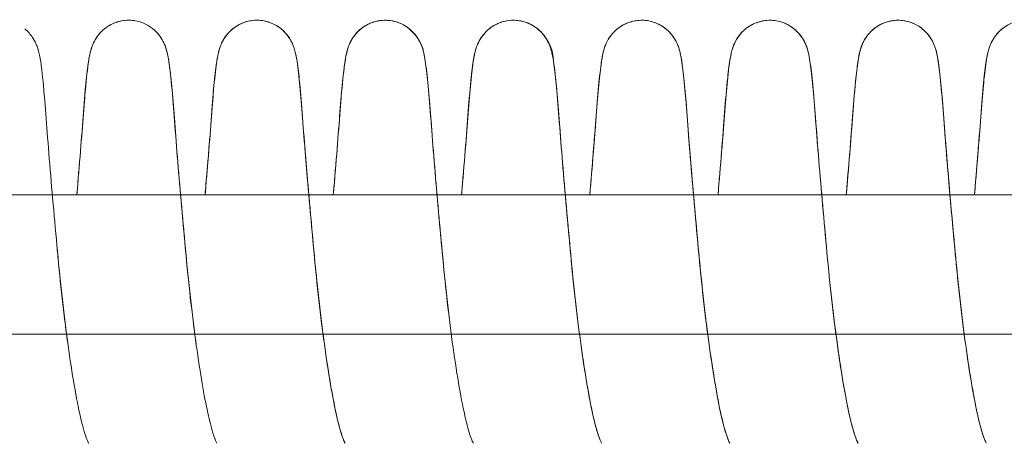
# Model space of a CAD drawing. Units: millimetres. Extents: x -3369 to 26351, y -8346 to 1995.
# Drawn here: x 20836 to 20907, y -18 to 13 of the extents above; entities that cross this region are included whole.
import ezdxf

# ---------------------------------------------------------------- set-up
doc = ezdxf.new("R2010")
doc.units = ezdxf.units.MM
doc.header["$MEASUREMENT"] = 0
doc.layers.add('PRO_Equipment', color=7, linetype='Continuous', lineweight=20)

msp = doc.modelspace()

# ---------------------------------------------------------------- linework, layer by layer
at = {"layer": 'PRO_Equipment'}
for points, knots in [([(20840.145, 0), (20840.178, 0.376), (20840.209, 0.745), (20840.334, 2.209), (20840.419, 3.258), (20840.568, 5.179), (20840.631, 6.066), (20840.774, 7.774), (20840.85, 8.541), (20840.972, 9.486), (20841.014, 9.772), (20841.104, 10.185), (20841.132, 10.302), (20841.204, 10.54), (20841.241, 10.646), (20841.356, 10.918), (20841.445, 11.095), (20841.709, 11.486), (20841.901, 11.703), (20842.352, 12.068), (20842.618, 12.222), (20843.181, 12.432), (20843.485, 12.491), (20844.087, 12.507), (20844.391, 12.464), (20844.942, 12.293), (20845.197, 12.168), (20845.606, 11.886), (20845.774, 11.737), (20846.055, 11.423), (20846.171, 11.257), (20846.33, 10.982), (20846.385, 10.867), (20846.486, 10.628), (20846.524, 10.511), (20846.637, 10.13), (20846.672, 9.932), (20846.778, 9.296), (20846.835, 8.819), (20846.958, 7.624), (20847.02, 6.909), (20847.145, 5.31), (20847.207, 4.436), (20847.359, 2.534), (20847.445, 1.498), (20847.63, -0.651), (20847.731, -1.777), (20847.938, -4.038), (20848.044, -5.189), (20848.278, -7.438), (20848.407, -8.552), (20848.679, -10.658), (20848.823, -11.665), (20849.102, -13.434), (20849.239, -14.22), (20849.501, -15.573), (20849.628, -16.137), (20849.858, -16.986), (20849.962, -17.302), (20850.103, -17.663), (20850.152, -17.763), (20850.174, -17.804), (20850.177, -17.808), (20850.177, -17.808)], [13524.527476, 13524.527476, 13524.527476, 13524.527476, 13525.720594, 13525.720594, 13529.342522, 13529.342522, 13533.049983, 13533.049983, 13537.546657, 13537.546657, 13540.212086, 13540.212086, 13541.220295, 13541.220295, 13541.879897, 13541.879897, 13542.648348, 13542.648348, 13543.553175, 13543.553175, 13544.474608, 13544.474608, 13545.396326, 13545.396326, 13546.311191, 13546.311191, 13547.163298, 13547.163298, 13547.860504, 13547.860504, 13548.542348, 13548.542348, 13549.074113, 13549.074113, 13549.809316, 13549.809316, 13551.839495, 13551.839495, 13555.441632, 13555.441632, 13559.033922, 13559.033922, 13562.500785, 13562.500785, 13565.974198, 13565.974198, 13569.42556, 13569.42556, 13572.844277, 13572.844277, 13576.245761, 13576.245761, 13579.604262, 13579.604262, 13582.658632, 13582.658632, 13585.524553, 13585.524553, 13587.912282, 13587.912282, 13589.567122, 13589.567122, 13589.959069, 13589.959069, 13589.959069, 13589.959069]), ([(20840.145, 0), (20840.157, 0.138), (20840.169, 0.275), (20840.274, 1.49), (20840.36, 2.527), (20840.511, 4.43), (20840.574, 5.304), (20840.698, 6.904), (20840.761, 7.619), (20840.883, 8.815), (20840.941, 9.293), (20841.047, 9.929), (20841.081, 10.127), (20841.194, 10.507), (20841.232, 10.623), (20841.333, 10.864), (20841.388, 10.979), (20841.547, 11.256), (20841.664, 11.423), (20841.945, 11.736), (20842.112, 11.886), (20842.521, 12.168), (20842.776, 12.293), (20843.326, 12.464), (20843.631, 12.507), (20844.053, 12.496), (20844.176, 12.484), (20844.298, 12.465)], [16803.291896, 16803.291896, 16803.291896, 16803.291896, 16803.7314, 16803.7314, 16807.204818, 16807.204818, 16810.67172, 16810.67172, 16814.26376, 16814.26376, 16817.865599, 16817.865599, 16819.894008, 16819.894008, 16820.633472, 16820.633472, 16821.17016, 16821.17016, 16821.852932, 16821.852932, 16822.549834, 16822.549834, 16823.4018, 16823.4018, 16824.316633, 16824.316633, 16824.690599, 16824.690599, 16824.690599, 16824.690599]), ([(20849.329, 0), (20849.388, 0.681), (20849.445, 1.346), (20849.587, 3.063), (20849.668, 4.08), (20849.807, 5.932), (20849.872, 6.793), (20850.009, 8.291), (20850.077, 8.917), (20850.187, 9.68), (20850.223, 9.905), (20850.307, 10.262), (20850.335, 10.372), (20850.41, 10.603), (20850.452, 10.717), (20850.584, 11.006), (20850.687, 11.194), (20850.899, 11.479), (20850.984, 11.58), (20851.279, 11.879), (20851.523, 12.061), (20852.052, 12.332), (20852.344, 12.426), (20852.989, 12.522), (20853.357, 12.505), (20854.134, 12.314), (20854.55, 12.09), (20855.295, 11.429), (20855.562, 10.913), (20855.728, 10.456), (20855.762, 10.331), (20855.848, 9.983), (20855.882, 9.783), (20855.982, 9.134), (20856.041, 8.629), (20856.163, 7.386), (20856.226, 6.647), (20856.35, 5.006), (20856.416, 4.113), (20856.572, 2.175), (20856.66, 1.123), (20856.849, -1.045), (20856.951, -2.177), (20857.16, -4.442), (20857.267, -5.592), (20857.506, -7.832), (20857.638, -8.938), (20857.908, -10.982), (20858.048, -11.94), (20858.326, -13.672), (20858.468, -14.473), (20858.727, -15.772), (20858.856, -16.314), (20859.078, -17.098), (20859.175, -17.384), (20859.304, -17.701), (20859.347, -17.784), (20859.36, -17.807), (20859.36, -17.808), (20859.36, -17.808)], [13622.334158, 13622.334158, 13622.334158, 13622.334158, 13624.499149, 13624.499149, 13628.163878, 13628.163878, 13631.990891, 13631.990891, 13636.091112, 13636.091112, 13638.273579, 13638.273579, 13639.16216, 13639.16216, 13639.817558, 13639.817558, 13640.601254, 13640.601254, 13641.034185, 13641.034185, 13641.954456, 13641.954456, 13642.868502, 13642.868502, 13643.949033, 13643.949033, 13645.315554, 13645.315554, 13647.111041, 13647.111041, 13648.064092, 13648.064092, 13650.02504, 13650.02504, 13653.61416, 13653.61416, 13657.195001, 13657.195001, 13660.663619, 13660.663619, 13664.13721, 13664.13721, 13667.581958, 13667.581958, 13670.999736, 13670.999736, 13674.399319, 13674.399319, 13677.634605, 13677.634605, 13680.764106, 13680.764106, 13683.587196, 13683.587196, 13685.879932, 13685.879932, 13687.472571, 13687.472571, 13687.71184, 13687.71184, 13687.71184, 13687.71184]), ([(20849.329, 0), (20849.369, 0.464), (20849.408, 0.92), (20849.534, 2.41), (20849.615, 3.406), (20849.754, 5.211), (20849.813, 6.038), (20849.936, 7.527), (20849.999, 8.181), (20850.122, 9.258), (20850.174, 9.659), (20850.289, 10.193), (20850.319, 10.321), (20850.401, 10.577), (20850.44, 10.686), (20850.579, 11.001), (20850.709, 11.238), (20851.029, 11.637), (20851.202, 11.807), (20851.605, 12.108), (20851.843, 12.238), (20852.372, 12.433), (20852.673, 12.491), (20853.274, 12.507), (20853.581, 12.464), (20854.155, 12.283), (20854.429, 12.143), (20854.902, 11.798), (20855.109, 11.587), (20855.406, 11.186), (20855.51, 10.994), (20855.64, 10.704), (20855.68, 10.592), (20855.755, 10.359), (20855.783, 10.249), (20855.868, 9.881), (20855.906, 9.644), (20856.018, 8.848), (20856.087, 8.198), (20856.225, 6.664), (20856.289, 5.8), (20856.43, 3.935), (20856.511, 2.913), (20856.688, 0.804), (20856.782, -0.29), (20856.983, -2.528), (20857.09, -3.689), (20857.308, -5.994), (20857.43, -7.154), (20857.692, -9.37), (20857.833, -10.444), (20858.124, -12.441), (20858.276, -13.379), (20858.577, -15.047), (20858.727, -15.782), (20859.015, -16.91), (20859.157, -17.342), (20859.315, -17.726), (20859.36, -17.808), (20859.36, -17.808)], [16901.098091, 16901.098091, 16901.098091, 16901.098091, 16902.57171, 16902.57171, 16906.044314, 16906.044314, 16909.505882, 16909.505882, 16913.133134, 16913.133134, 16916.781068, 16916.781068, 16917.880373, 16917.880373, 16918.527184, 16918.527184, 16919.486385, 16919.486385, 16920.242212, 16920.242212, 16921.061434, 16921.061434, 16921.973003, 16921.973003, 16922.894791, 16922.894791, 16923.816252, 16923.816252, 16924.727574, 16924.727574, 16925.528736, 16925.528736, 16926.183663, 16926.183663, 16927.091373, 16927.091373, 16929.374079, 16929.374079, 16933.541714, 16933.541714, 16937.340551, 16937.340551, 16940.996785, 16940.996785, 16944.457613, 16944.457613, 16947.929521, 16947.929521, 16951.403983, 16951.403983, 16954.827119, 16954.827119, 16958.239042, 16958.239042, 16961.624301, 16961.624301, 16964.760225, 16964.760225, 16966.494865, 16966.494865, 16966.494865, 16966.494865]), ([(20858.512, 0), (20858.538, 0.295), (20858.563, 0.586), (20858.682, 1.979), (20858.769, 3.036), (20858.921, 4.976), (20858.983, 5.871), (20859.128, 7.633), (20859.206, 8.438), (20859.332, 9.433), (20859.375, 9.735), (20859.466, 10.162), (20859.494, 10.282), (20859.566, 10.522), (20859.602, 10.628), (20859.71, 10.888), (20859.789, 11.051), (20859.959, 11.315), (20860.031, 11.414), (20860.291, 11.723), (20860.518, 11.925), (20861.091, 12.282), (20861.464, 12.419), (20862.321, 12.541), (20862.836, 12.474), (20863.86, 12.05), (20864.372, 11.544), (20864.925, 10.591), (20864.962, 10.29), (20865.101, 9.63), (20865.154, 9.222), (20865.276, 8.135), (20865.339, 7.475), (20865.463, 5.976), (20865.521, 5.146), (20865.662, 3.332), (20865.743, 2.332), (20865.92, 0.235), (20866.018, -0.877), (20866.221, -3.121), (20866.325, -4.268), (20866.536, -6.424), (20866.647, -7.447), (20866.765, -8.436)], [13720.140104, 13720.140104, 13720.140104, 13720.140104, 13721.077099, 13721.077099, 13724.689848, 13724.689848, 13728.375585, 13728.375585, 13732.967284, 13732.967284, 13735.746298, 13735.746298, 13736.792906, 13736.792906, 13737.458578, 13737.458578, 13738.181808, 13738.181808, 13738.596368, 13738.596368, 13739.523474, 13739.523474, 13740.690028, 13740.690028, 13742.166991, 13742.166991, 13744.097648, 13744.097648, 13746.368366, 13746.368366, 13750.011297, 13750.011297, 13753.634992, 13753.634992, 13757.097076, 13757.097076, 13760.569771, 13760.569771, 13764.037287, 13764.037287, 13767.457176, 13767.457176, 13770.540868, 13770.540868, 13770.540868, 13770.540868]), ([(20858.512, 0), (20858.554, 0.476), (20858.594, 0.944), (20858.721, 2.444), (20858.801, 3.439), (20858.94, 5.24), (20858.998, 6.064), (20859.122, 7.549), (20859.184, 8.201), (20859.307, 9.274), (20859.359, 9.671), (20859.476, 10.206), (20859.507, 10.334), (20859.589, 10.59), (20859.628, 10.698), (20859.766, 11.007), (20859.893, 11.238), (20860.205, 11.628), (20860.373, 11.795), (20860.769, 12.096), (20861.005, 12.228), (20861.532, 12.427), (20861.832, 12.488), (20862.432, 12.509), (20862.739, 12.469), (20863.315, 12.293), (20863.591, 12.156), (20864.068, 11.814), (20864.277, 11.604), (20864.579, 11.202), (20864.686, 11.008), (20864.82, 10.715), (20864.861, 10.601), (20864.936, 10.369), (20864.964, 10.26), (20865.048, 9.901), (20865.085, 9.674), (20865.195, 8.904), (20865.263, 8.274), (20865.4, 6.77), (20865.465, 5.909), (20865.604, 4.054), (20865.685, 3.036), (20865.86, 0.936), (20865.954, -0.153), (20866.153, -2.387), (20866.26, -3.546), (20866.478, -5.851), (20866.598, -7.012), (20866.859, -9.235), (20866.999, -10.313), (20867.289, -12.322), (20867.441, -13.267), (20867.742, -14.951), (20867.892, -15.697), (20868.181, -16.85), (20868.324, -17.295), (20868.492, -17.713), (20868.544, -17.808), (20868.544, -17.808)], [16998.907825, 16998.907825, 16998.907825, 16998.907825, 17000.420436, 17000.420436, 17003.893, 17003.893, 17007.354339, 17007.354339, 17010.983179, 17010.983179, 17014.633379, 17014.633379, 17015.721395, 17015.721395, 17016.351401, 17016.351401, 17017.28961, 17017.28961, 17018.029377, 17018.029377, 17018.846866, 17018.846866, 17019.757366, 17019.757366, 17020.679135, 17020.679135, 17021.600556, 17021.600556, 17022.512781, 17022.512781, 17023.319545, 17023.319545, 17023.974749, 17023.974749, 17024.866795, 17024.866795, 17027.067108, 17027.067108, 17031.179596, 17031.179596, 17035.001305, 17035.001305, 17038.664492, 17038.664492, 17042.124621, 17042.124621, 17045.596346, 17045.596346, 17049.070744, 17049.070744, 17052.496167, 17052.496167, 17055.908825, 17055.908825, 17059.29563, 17059.29563, 17062.441276, 17062.441276, 17064.30534, 17064.30534, 17064.30534, 17064.30534]), ([(20867.696, 0), (20867.732, 0.412), (20867.767, 0.817), (20867.894, 2.311), (20867.979, 3.356), (20868.126, 5.269), (20868.189, 6.153), (20868.331, 7.834), (20868.406, 8.585), (20868.527, 9.509), (20868.568, 9.787), (20868.657, 10.195), (20868.685, 10.311), (20868.758, 10.547), (20868.795, 10.655), (20868.91, 10.923), (20868.996, 11.094), (20869.178, 11.365), (20869.255, 11.465), (20869.524, 11.771), (20869.755, 11.965), (20870.266, 12.268), (20870.553, 12.38), (20871.139, 12.503), (20871.445, 12.516), (20872.109, 12.436), (20872.475, 12.312), (20873.198, 11.892), (20873.546, 11.529), (20874.327, 10.285), (20874.222, 9.975), (20874.355, 9.087), (20874.414, 8.574), (20874.537, 7.318), (20874.6, 6.573), (20874.724, 4.92), (20874.791, 4.022), (20874.948, 2.074), (20875.037, 1.019), (20875.226, -1.155), (20875.328, -2.288), (20875.538, -4.554), (20875.646, -5.704), (20875.886, -7.941), (20876.019, -9.044), (20876.29, -11.08), (20876.429, -12.033), (20876.707, -13.752), (20876.849, -14.545), (20877.107, -15.828), (20877.235, -16.361), (20877.455, -17.129), (20877.551, -17.405), (20877.676, -17.71), (20877.717, -17.789), (20877.727, -17.807), (20877.728, -17.808), (20877.728, -17.808)], [13817.865296, 13817.865296, 13817.865296, 13817.865296, 13819.172831, 13819.172831, 13822.799151, 13822.799151, 13826.51699, 13826.51699, 13830.965331, 13830.965331, 13833.583731, 13833.583731, 13834.575086, 13834.575086, 13835.234564, 13835.234564, 13835.975717, 13835.975717, 13836.396699, 13836.396699, 13837.314704, 13837.314704, 13838.236421, 13838.236421, 13839.144343, 13839.144343, 13840.279315, 13840.279315, 13841.734318, 13841.734318, 13845.653601, 13845.653601, 13849.239495, 13849.239495, 13852.817247, 13852.817247, 13856.286316, 13856.286316, 13859.759943, 13859.759943, 13863.202946, 13863.202946, 13866.620422, 13866.620422, 13870.018983, 13870.018983, 13873.24928, 13873.24928, 13876.371442, 13876.371442, 13879.182142, 13879.182142, 13881.448384, 13881.448384, 13883.023731, 13883.023731, 13883.220603, 13883.220603, 13883.220603, 13883.220603]), ([(20867.696, 0), (20867.71, 0.154), (20867.723, 0.307), (20867.829, 1.535), (20867.915, 2.57), (20868.066, 4.469), (20868.128, 5.341), (20868.252, 6.935), (20868.315, 7.648), (20868.437, 8.838), (20868.495, 9.312), (20868.602, 9.947), (20868.636, 10.146), (20868.753, 10.533), (20868.792, 10.648), (20868.893, 10.883), (20868.946, 10.993), (20869.103, 11.263), (20869.219, 11.428), (20869.501, 11.741), (20869.669, 11.89), (20870.08, 12.172), (20870.335, 12.296), (20870.887, 12.466), (20871.192, 12.508), (20871.793, 12.49), (20872.098, 12.43), (20872.66, 12.218), (20872.925, 12.064), (20873.374, 11.698), (20873.566, 11.48), (20873.828, 11.09), (20873.916, 10.914), (20874.031, 10.643), (20874.067, 10.537), (20874.14, 10.299), (20874.168, 10.181), (20874.257, 9.766), (20874.3, 9.478), (20874.422, 8.524), (20874.499, 7.751), (20874.642, 6.034), (20874.705, 5.146), (20874.854, 3.221), (20874.94, 2.171), (20875.123, 0.015), (20875.221, -1.101), (20875.427, -3.368), (20875.533, -4.535), (20875.762, -6.832), (20875.891, -7.977), (20876.161, -10.152), (20876.306, -11.198), (20876.601, -13.125), (20876.754, -14.022), (20877.054, -15.59), (20877.206, -16.254), (20877.485, -17.235), (20877.62, -17.587), (20877.713, -17.782), (20877.728, -17.808), (20877.728, -17.808)], [17096.710183, 17096.710183, 17096.710183, 17096.710183, 17097.199902, 17097.199902, 17100.673292, 17100.673292, 17104.139967, 17104.139967, 17107.733465, 17107.733465, 17111.337054, 17111.337054, 17113.375979, 17113.375979, 17114.090914, 17114.090914, 17114.599828, 17114.599828, 17115.277313, 17115.277313, 17115.976277, 17115.976277, 17116.829321, 17116.829321, 17117.744386, 17117.744386, 17118.666085, 17118.666085, 17119.587503, 17119.587503, 17120.491889, 17120.491889, 17121.258501, 17121.258501, 17121.918686, 17121.918686, 17122.933141, 17122.933141, 17125.61658, 17125.61658, 17130.130427, 17130.130427, 17133.834143, 17133.834143, 17137.454485, 17137.454485, 17140.918889, 17140.918889, 17144.391699, 17144.391699, 17147.855601, 17147.855601, 17151.275937, 17151.275937, 17154.682663, 17154.682663, 17158.057549, 17158.057549, 17161.129837, 17161.129837, 17162.128195, 17162.128195, 17162.128195, 17162.128195]), ([(20876.88, 0), (20876.97, 1.031), (20877.054, 2.028), (20877.208, 3.933), (20877.276, 4.835), (20877.4, 6.5), (20877.463, 7.251), (20877.586, 8.521), (20877.645, 9.041), (20877.742, 9.701), (20877.776, 9.903), (20877.854, 10.248), (20877.886, 10.379), (20877.972, 10.632), (20878.008, 10.727), (20878.135, 11.01), (20878.255, 11.225), (20878.542, 11.594), (20878.697, 11.753), (20879.07, 12.053), (20879.299, 12.19), (20879.815, 12.403), (20880.111, 12.473), (20880.708, 12.514), (20881.017, 12.484), (20881.599, 12.328), (20881.879, 12.199), (20882.369, 11.872), (20882.587, 11.667), (20882.909, 11.262), (20883.027, 11.059), (20883.172, 10.753), (20883.216, 10.635), (20883.294, 10.404), (20883.322, 10.297), (20883.402, 9.967), (20883.436, 9.767), (20883.541, 9.078), (20883.606, 8.511), (20883.74, 7.1), (20883.809, 6.245), (20883.944, 4.417), (20884.022, 3.414), (20884.193, 1.342), (20884.285, 0.266), (20884.481, -1.948), (20884.587, -3.102), (20884.803, -5.406), (20884.918, -6.571), (20885.174, -8.812), (20885.312, -9.904), (20885.599, -11.947), (20885.75, -12.913), (20886.051, -14.645), (20886.201, -15.425), (20886.492, -16.65), (20886.638, -17.136), (20886.837, -17.669), (20886.912, -17.808), (20886.912, -17.808), (20886.912, -17.808), (20886.911, -17.808), (20886.904, -17.795), (20886.864, -17.72), (20886.744, -17.429), (20886.65, -17.162), (20886.433, -16.415), (20886.305, -15.891), (20886.047, -14.626), (20885.907, -13.842), (20885.629, -12.137), (20885.489, -11.191), (20885.218, -9.165), (20885.085, -8.065), (20884.842, -5.832), (20884.734, -4.682), (20884.524, -2.415), (20884.421, -1.28), (20884.231, 0.899), (20884.141, 1.959), (20883.983, 3.918), (20883.914, 4.821), (20883.79, 6.488), (20883.727, 7.24), (20883.605, 8.512), (20883.546, 9.033), (20883.448, 9.694), (20883.415, 9.897), (20883.337, 10.242), (20883.305, 10.373), (20883.218, 10.628), (20883.182, 10.725), (20883.053, 11.011), (20882.933, 11.228), (20882.643, 11.598), (20882.488, 11.758), (20882.113, 12.057), (20881.883, 12.194), (20881.366, 12.406), (20881.069, 12.475), (20880.471, 12.514), (20880.162, 12.482), (20879.582, 12.324), (20879.302, 12.195), (20878.813, 11.866), (20878.596, 11.66), (20878.276, 11.255), (20878.159, 11.054), (20878.016, 10.749), (20877.972, 10.631), (20877.894, 10.4), (20877.866, 10.293), (20877.786, 9.96), (20877.752, 9.758), (20877.646, 9.061), (20877.581, 8.488), (20877.447, 7.068), (20877.378, 6.213), (20877.243, 4.382), (20877.164, 3.378), (20877.015, 1.572), (20876.949, 0.797), (20876.88, 0)], [0, 0, 0, 0, 3.284851, 3.284851, 6.754348, 6.754348, 10.329074, 10.329074, 13.911957, 13.911957, 15.844916, 15.844916, 16.924371, 16.924371, 17.463185, 17.463185, 18.345785, 18.345785, 19.042983, 19.042983, 19.851682, 19.851682, 20.758059, 20.758059, 21.679708, 21.679708, 22.601006, 22.601006, 23.515906, 23.515906, 24.341529, 24.341529, 25.000209, 25.000209, 25.841774, 25.841774, 27.787504, 27.787504, 31.715958, 31.715958, 35.627816, 35.627816, 39.313833, 39.313833, 42.7716, 42.7716, 46.242679, 46.242679, 49.716867, 49.716867, 53.148841, 53.148841, 56.563562, 56.563562, 59.954819, 59.954819, 63.129061, 63.129061, 65.399398, 65.399398, 65.399398, 65.547627, 65.547627, 67.104128, 67.104128, 69.340145, 69.340145, 72.136495, 72.136495, 75.250059, 75.250059, 78.474454, 78.474454, 81.87181, 81.87181, 85.288915, 85.288915, 88.729973, 88.729973, 92.203632, 92.203632, 95.6732, 95.6732, 99.247417, 99.247417, 102.829809, 102.829809, 104.76069, 104.76069, 105.850478, 105.850478, 106.4012, 106.4012, 107.287949, 107.287949, 107.988318, 107.988318, 108.798198, 108.798198, 109.705034, 109.705034, 110.626701, 110.626701, 111.548011, 111.548011, 112.462661, 112.462661, 113.28636, 113.28636, 113.944492, 113.944492, 114.791072, 114.791072, 116.76142, 116.76142, 120.70855, 120.70855, 124.610109, 124.610109, 128.293855, 128.293855, 130.827389, 130.827389, 130.827389, 130.827389]), ([(20886.064, 0), (20886.155, 1.046), (20886.24, 2.058), (20886.395, 3.972), (20886.462, 4.872), (20886.586, 6.532), (20886.649, 7.281), (20886.772, 8.544), (20886.831, 9.061), (20886.929, 9.719), (20886.963, 9.921), (20887.042, 10.266), (20887.075, 10.395), (20887.16, 10.642), (20887.195, 10.733), (20887.318, 11.007), (20887.435, 11.22), (20887.717, 11.584), (20887.868, 11.742), (20888.236, 12.041), (20888.464, 12.179), (20888.976, 12.397), (20889.271, 12.469), (20889.868, 12.515), (20890.177, 12.488), (20890.76, 12.336), (20891.042, 12.21), (20891.535, 11.886), (20891.755, 11.683), (20892.083, 11.278), (20892.203, 11.073), (20892.351, 10.764), (20892.397, 10.644), (20892.475, 10.413), (20892.503, 10.307), (20892.582, 9.984), (20892.616, 9.79), (20892.72, 9.118), (20892.783, 8.566), (20892.917, 7.177), (20892.987, 6.323), (20893.121, 4.5), (20893.199, 3.502), (20893.369, 1.436), (20893.461, 0.363), (20893.656, -1.847), (20893.761, -2.999), (20893.977, -5.302), (20894.091, -6.468), (20894.346, -8.712), (20894.484, -9.808), (20894.77, -11.859), (20894.92, -12.829), (20895.221, -14.572), (20895.371, -15.36), (20895.663, -16.602), (20895.809, -17.096), (20896.016, -17.658), (20896.096, -17.808), (20896.096, -17.808)], [17292.375225, 17292.375225, 17292.375225, 17292.375225, 17295.708774, 17295.708774, 17299.178087, 17299.178087, 17302.754136, 17302.754136, 17306.338318, 17306.338318, 17308.276862, 17308.276862, 17309.329136, 17309.329136, 17309.838277, 17309.838277, 17310.709708, 17310.709708, 17311.398359, 17311.398359, 17312.20417, 17312.20417, 17313.109341, 17313.109341, 17314.030943, 17314.030943, 17314.952213, 17314.952213, 17315.867708, 17315.867708, 17316.698078, 17316.698078, 17317.358314, 17317.358314, 17318.187619, 17318.187619, 17320.073695, 17320.073695, 17323.956109, 17323.956109, 17327.894675, 17327.894675, 17331.586227, 17331.586227, 17335.0434, 17335.0434, 17338.514311, 17338.514311, 17341.988447, 17341.988447, 17345.421887, 17345.421887, 17348.837042, 17348.837042, 17352.229265, 17352.229265, 17355.409846, 17355.409846, 17357.775673, 17357.775673, 17357.775673, 17357.775673]), ([(20886.064, 0), (20886.096, 0.368), (20886.127, 0.731), (20886.251, 2.188), (20886.337, 3.237), (20886.486, 5.161), (20886.548, 6.048), (20886.691, 7.761), (20886.768, 8.532), (20886.89, 9.482), (20886.932, 9.768), (20887.022, 10.183), (20887.05, 10.301), (20887.123, 10.538), (20887.159, 10.645), (20887.274, 10.916), (20887.362, 11.092), (20887.626, 11.483), (20887.817, 11.7), (20888.267, 12.066), (20888.533, 12.22), (20889.095, 12.431), (20889.399, 12.49), (20890.001, 12.507), (20890.306, 12.465), (20890.857, 12.295), (20891.112, 12.17), (20891.522, 11.889), (20891.69, 11.739), (20891.971, 11.426), (20892.088, 11.26), (20892.245, 10.988), (20892.299, 10.877), (20892.4, 10.64), (20892.439, 10.524), (20892.554, 10.14), (20892.589, 9.941), (20892.695, 9.306), (20892.753, 8.83), (20892.875, 7.639), (20892.938, 6.925), (20893.062, 5.329), (20893.125, 4.456), (20893.276, 2.556), (20893.362, 1.521), (20893.547, -0.627), (20893.647, -1.753), (20893.855, -4.014), (20893.96, -5.164), (20894.194, -7.413), (20894.323, -8.528), (20894.595, -10.635), (20894.738, -11.644), (20895.018, -13.416), (20895.155, -14.203), (20895.417, -15.559), (20895.544, -16.126), (20895.775, -16.978), (20895.879, -17.296), (20896.021, -17.661), (20896.07, -17.762), (20896.093, -17.804), (20896.096, -17.808), (20896.096, -17.808)], [14013.452575, 14013.452575, 14013.452575, 14013.452575, 14014.621953, 14014.621953, 14018.242994, 14018.242994, 14021.948357, 14021.948357, 14026.454667, 14026.454667, 14029.130112, 14029.130112, 14030.141796, 14030.141796, 14030.801719, 14030.801719, 14031.569144, 14031.569144, 14032.473726, 14032.473726, 14033.395151, 14033.395151, 14034.316858, 14034.316858, 14035.231836, 14035.231836, 14036.084462, 14036.084462, 14036.78268, 14036.78268, 14037.461846, 14037.461846, 14037.979535, 14037.979535, 14038.702351, 14038.702351, 14040.737809, 14040.737809, 14044.340827, 14044.340827, 14047.93385, 14047.93385, 14051.400599, 14051.400599, 14054.873998, 14054.873998, 14058.325783, 14058.325783, 14061.744548, 14061.744548, 14065.146243, 14065.146243, 14068.505228, 14068.505228, 14071.5615, 14071.5615, 14074.430034, 14074.430034, 14076.823668, 14076.823668, 14078.482754, 14078.482754, 14078.884113, 14078.884113, 14078.884113, 14078.884113]), ([(20895.248, 0), (20895.263, 0.18), (20895.279, 0.358), (20895.39, 1.649), (20895.478, 2.717), (20895.634, 4.683), (20895.697, 5.59), (20895.843, 7.416), (20895.924, 8.266), (20896.053, 9.338), (20896.099, 9.671), (20896.192, 10.125), (20896.22, 10.25), (20896.292, 10.495), (20896.326, 10.599), (20896.43, 10.857), (20896.507, 11.02), (20896.745, 11.399), (20896.924, 11.619), (20897.353, 11.999), (20897.61, 12.163), (20898.162, 12.398), (20898.463, 12.471), (20899.064, 12.515), (20899.371, 12.486), (20899.936, 12.337), (20900.201, 12.221), (20900.63, 11.949), (20900.807, 11.802), (20901.113, 11.482), (20901.243, 11.304), (20901.465, 10.932), (20901.544, 10.743), (20901.654, 10.434), (20901.687, 10.308), (20901.771, 9.961), (20901.805, 9.761), (20901.904, 9.109), (20901.963, 8.6), (20902.085, 7.349), (20902.148, 6.608), (20902.272, 4.959), (20902.339, 4.064), (20902.495, 2.12), (20902.584, 1.067), (20902.773, -1.104), (20902.875, -2.236), (20903.085, -4.503), (20903.192, -5.653), (20903.432, -7.891), (20903.564, -8.995), (20903.834, -11.035), (20903.974, -11.99), (20904.252, -13.715), (20904.394, -14.512), (20904.653, -15.802), (20904.781, -16.339), (20905.002, -17.115), (20905.099, -17.395), (20905.225, -17.706), (20905.267, -17.787), (20905.279, -17.807), (20905.279, -17.808), (20905.279, -17.808)], [14111.311437, 14111.311437, 14111.311437, 14111.311437, 14111.883397, 14111.883397, 14115.484511, 14115.484511, 14119.141452, 14119.141452, 14123.806669, 14123.806669, 14126.783674, 14126.783674, 14127.899718, 14127.899718, 14128.572679, 14128.572679, 14129.312572, 14129.312572, 14130.2093, 14130.2093, 14131.130404, 14131.130404, 14132.051852, 14132.051852, 14132.969276, 14132.969276, 14133.837265, 14133.837265, 14134.547371, 14134.547371, 14135.271539, 14135.271539, 14136.175745, 14136.175745, 14137.163151, 14137.163151, 14139.115917, 14139.115917, 14142.703282, 14142.703282, 14146.282459, 14146.282459, 14149.751322, 14149.751322, 14153.224932, 14153.224932, 14156.668736, 14156.668736, 14160.086355, 14160.086355, 14163.485391, 14163.485391, 14166.718014, 14166.718014, 14169.843587, 14169.843587, 14172.660028, 14172.660028, 14174.938518, 14174.938518, 14176.521697, 14176.521697, 14176.73822, 14176.73822, 14176.73822, 14176.73822]), ([(20895.248, 0), (20895.334, 0.999), (20895.416, 1.965), (20895.569, 3.848), (20895.638, 4.755), (20895.762, 6.431), (20895.825, 7.188), (20895.948, 8.469), (20896.007, 8.997), (20896.103, 9.662), (20896.137, 9.866), (20896.212, 10.212), (20896.244, 10.345), (20896.332, 10.611), (20896.371, 10.717), (20896.508, 11.019), (20896.632, 11.242), (20896.932, 11.619), (20897.093, 11.78), (20897.478, 12.079), (20897.712, 12.214), (20898.235, 12.419), (20898.534, 12.483), (20899.133, 12.511), (20899.441, 12.475), (20900.019, 12.306), (20900.296, 12.173), (20900.779, 11.836), (20900.991, 11.628), (20901.301, 11.224), (20901.412, 11.027), (20901.549, 10.729), (20901.592, 10.614), (20901.668, 10.382), (20901.696, 10.274), (20901.778, 9.927), (20901.814, 9.711), (20901.922, 8.974), (20901.988, 8.368), (20902.124, 6.901), (20902.19, 6.043), (20902.328, 4.199), (20902.408, 3.188), (20902.581, 1.099), (20902.675, 0.014), (20902.873, -2.212), (20902.979, -3.369), (20903.196, -5.674), (20903.314, -6.837), (20903.573, -9.067), (20903.713, -10.151), (20904.001, -12.173), (20904.153, -13.127), (20904.454, -14.83), (20904.604, -15.59), (20904.894, -16.772), (20905.038, -17.233), (20905.219, -17.697), (20905.279, -17.808), (20905.279, -17.808)], [17390.179669, 17390.179669, 17390.179669, 17390.179669, 17393.359519, 17393.359519, 17396.829407, 17396.829407, 17400.401257, 17400.401257, 17403.981423, 17403.981423, 17405.903097, 17405.903097, 17407.039669, 17407.039669, 17407.649891, 17407.649891, 17408.554962, 17408.554962, 17409.269282, 17409.269282, 17410.085152, 17410.085152, 17410.994078, 17410.994078, 17411.915816, 17411.915816, 17412.837188, 17412.837188, 17413.750501, 17413.750501, 17414.564497, 17414.564497, 17415.220554, 17415.220554, 17416.092867, 17416.092867, 17418.19179, 17418.19179, 17422.233411, 17422.233411, 17426.087059, 17426.087059, 17429.759133, 17429.759133, 17433.218356, 17433.218356, 17436.689838, 17436.689838, 17440.164155, 17440.164155, 17443.592262, 17443.592262, 17447.005781, 17447.005781, 17450.394419, 17450.394419, 17453.551731, 17453.551731, 17455.576824, 17455.576824, 17455.576824, 17455.576824]), ([(20904.431, 0), (20904.459, 0.313), (20904.485, 0.622), (20904.602, 1.988), (20904.685, 3.004), (20904.83, 4.855), (20904.89, 5.704), (20905.014, 7.245), (20905.076, 7.928), (20905.199, 9.059), (20905.255, 9.497), (20905.353, 10.017), (20905.377, 10.135), (20905.438, 10.37), (20905.47, 10.481), (20905.619, 10.889), (20905.841, 11.337), (20906.477, 11.97), (20906.836, 12.202), (20907.526, 12.449), (20907.857, 12.504), (20908.484, 12.496), (20908.788, 12.441), (20909.353, 12.239), (20909.621, 12.089), (20910.078, 11.729), (20910.274, 11.513), (20910.547, 11.119), (20910.64, 10.938), (20910.759, 10.662), (20910.796, 10.554), (20910.87, 10.318), (20910.898, 10.203), (20910.986, 9.8), (20911.027, 9.527), (20911.147, 8.619), (20911.221, 7.883), (20911.363, 6.222), (20911.425, 5.342), (20911.572, 3.435), (20911.657, 2.393), (20911.838, 0.251), (20911.935, -0.859), (20912.139, -3.119), (20912.246, -4.284), (20912.471, -6.584), (20912.598, -7.735), (20912.866, -9.923), (20913.01, -10.977), (20913.303, -12.926), (20913.456, -13.835), (20913.757, -15.433), (20913.908, -16.119), (20914.19, -17.145), (20914.328, -17.521), (20914.44, -17.768), (20914.463, -17.808), (20914.463, -17.808), (20914.463, -17.808), (20914.463, -17.808), (20914.456, -17.795), (20914.416, -17.722), (20914.296, -17.432), (20914.202, -17.166), (20913.986, -16.421), (20913.859, -15.898), (20913.6, -14.636), (20913.46, -13.853), (20913.182, -12.149), (20913.042, -11.204), (20912.771, -9.179), (20912.638, -8.079), (20912.395, -5.847), (20912.287, -4.697), (20912.076, -2.429), (20911.974, -1.295), (20911.783, 0.885), (20911.694, 1.945), (20911.535, 3.906), (20911.466, 4.81), (20911.342, 6.478), (20911.279, 7.231), (20911.157, 8.504), (20911.098, 9.027), (20911.001, 9.689), (20910.967, 9.892), (20910.89, 10.236), (20910.857, 10.368), (20910.771, 10.625), (20910.734, 10.723), (20910.604, 11.012), (20910.483, 11.23), (20910.192, 11.601), (20910.035, 11.762), (20909.659, 12.061), (20909.428, 12.197), (20908.91, 12.408), (20908.613, 12.476), (20908.015, 12.513), (20907.706, 12.481), (20907.125, 12.321), (20906.846, 12.191), (20906.358, 11.861), (20906.143, 11.655), (20905.824, 11.25), (20905.708, 11.049), (20905.566, 10.746), (20905.522, 10.628), (20905.445, 10.397), (20905.416, 10.29), (20905.336, 9.955), (20905.302, 9.75), (20905.195, 9.047), (20905.131, 8.468), (20904.996, 7.041), (20904.928, 6.185), (20904.792, 4.353), (20904.713, 3.348), (20904.565, 1.55), (20904.5, 0.786), (20904.431, 0)], [0, 0, 0, 0, 0.994833, 0.994833, 4.46788, 4.46788, 7.932091, 7.932091, 11.541505, 11.541505, 15.165158, 15.165158, 16.251876, 16.251876, 17.068851, 17.068851, 18.701064, 18.701064, 19.95542, 19.95542, 20.948382, 20.948382, 21.866705, 21.866705, 22.788347, 22.788347, 23.695194, 23.695194, 24.472641, 24.472641, 25.129892, 25.129892, 26.108604, 26.108604, 28.689467, 28.689467, 33.097263, 33.097263, 36.823896, 36.823896, 40.453898, 40.453898, 43.917336, 43.917336, 47.389902, 47.389902, 50.858077, 50.858077, 54.278724, 54.278724, 57.687137, 57.687137, 61.065329, 61.065329, 64.157688, 64.157688, 65.362747, 65.362747, 65.362747, 65.505341, 65.505341, 67.059636, 67.059636, 69.292146, 69.292146, 72.086806, 72.086806, 75.199353, 75.199353, 78.423045, 78.423045, 81.820258, 81.820258, 85.237318, 85.237318, 88.678152, 88.678152, 92.151814, 92.151814, 95.621439, 95.621439, 99.195242, 99.195242, 102.777237, 102.777237, 104.706452, 104.706452, 105.804598, 105.804598, 106.365236, 106.365236, 107.255309, 107.255309, 107.958213, 107.958213, 108.769083, 108.769083, 109.67629, 109.67629, 110.597971, 110.597971, 111.519291, 111.519291, 112.433728, 112.433728, 113.255819, 113.255819, 113.913529, 113.913529, 114.764322, 114.764322, 116.755458, 116.755458, 120.718213, 120.718213, 124.611379, 124.611379, 128.293214, 128.293214, 130.790674, 130.790674, 130.790674, 130.790674]), ([(20836.415, 11.88), (20836.443, 11.857), (20836.471, 11.834), (20836.71, 11.623), (20836.89, 11.403), (20837.129, 11.024), (20837.206, 10.859), (20837.311, 10.601), (20837.345, 10.497), (20837.417, 10.252), (20837.445, 10.128), (20837.538, 9.676), (20837.584, 9.346), (20837.713, 8.28), (20837.793, 7.433), (20837.939, 5.61), (20838.003, 4.704), (20838.158, 2.74), (20838.246, 1.672), (20838.434, -0.512), (20838.535, -1.641), (20838.744, -3.922), (20838.85, -5.091), (20839.087, -7.377), (20839.218, -8.51), (20839.494, -10.653), (20839.641, -11.679), (20839.938, -13.558), (20840.093, -14.436), (20840.383, -15.885), (20840.532, -16.495), (20840.803, -17.391), (20840.937, -17.704), (20840.988, -17.801), (20840.993, -17.808), (20840.993, -17.808)], [16728.308992, 16728.308992, 16728.308992, 16728.308992, 16728.423589, 16728.423589, 16729.320772, 16729.320772, 16730.062042, 16730.062042, 16730.734129, 16730.734129, 16731.844337, 16731.844337, 16734.804823, 16734.804823, 16739.469375, 16739.469375, 16743.128319, 16743.128319, 16746.730196, 16746.730196, 16750.19649, 16750.19649, 16753.669772, 16753.669772, 16757.124115, 16757.124115, 16760.54349, 16760.54349, 16763.946278, 16763.946278, 16767.199436, 16767.199436, 16770.318524, 16770.318524, 16770.848504, 16770.848504, 16770.848504, 16770.848504]), ([(20845.516, 11.945), (20845.542, 11.925), (20845.568, 11.905), (20845.817, 11.704), (20846.009, 11.487), (20846.274, 11.096), (20846.363, 10.919), (20846.478, 10.647), (20846.514, 10.54), (20846.587, 10.303), (20846.615, 10.186), (20846.705, 9.773), (20846.747, 9.488), (20846.869, 8.543), (20846.945, 7.777), (20847.088, 6.071), (20847.15, 5.184), (20847.299, 3.264), (20847.385, 2.215), (20847.568, 0.061), (20847.666, -1.053), (20847.871, -3.319), (20847.977, -4.486), (20848.206, -6.783), (20848.334, -7.93), (20848.551, -9.68), (20848.636, -10.322), (20848.723, -10.942)], [16826.057494, 16826.057494, 16826.057494, 16826.057494, 16826.15979, 16826.15979, 16827.064684, 16827.064684, 16827.83342, 16827.83342, 16828.492934, 16828.492934, 16829.500184, 16829.500184, 16832.162847, 16832.162847, 16836.656826, 16836.656826, 16840.364871, 16840.364871, 16843.987047, 16843.987047, 16847.451267, 16847.451267, 16850.92403, 16850.92403, 16854.388783, 16854.388783, 16856.458912, 16856.458912, 16856.458912, 16856.458912]), ([(19411.125, 0), (19449.288, 0), (19487.45, 0), (19646.834, 0), (19768.05, 0), (20010.466, 0), (20131.667, 0), (20374.052, 0), (20495.237, 0), (20737.59, 0), (20858.759, 0), (21101.079, 0), (21222.23, 0), (21431.223, 0), (21519.069, 0), (21606.911, 0)], [20315.727624, 20315.727624, 20315.727624, 20315.727624, 20430.374807, 20430.374807, 20794.563437, 20794.563437, 21158.752066, 21158.752066, 21522.940696, 21522.940696, 21887.129326, 21887.129326, 22251.317956, 22251.317956, 22515.421281, 22515.421281, 22515.421281, 22515.421281]), ([(20838.747, -3.95), (20838.789, -4.403), (20838.832, -4.857), (20838.986, -6.439), (20839.109, -7.572), (20839.323, -9.338), (20839.41, -10.005), (20839.498, -10.649)], [13472.663405, 13472.663405, 13472.663405, 13472.663405, 13474.026243, 13474.026243, 13477.435199, 13477.435199, 13479.564403, 13479.564403, 13479.564403, 13479.564403]), ([(21606.917, -10), (21504.093, -10), (21401.262, -10), (21177.281, -10), (21056.127, -10), (20813.803, -10), (20692.632, -10), (20450.275, -10), (20329.088, -10), (20086.699, -10), (19965.497, -10), (19723.077, -10), (19601.859, -10), (19457.444, -10), (19434.254, -10), (19411.064, -10)], [2275.981659, 2275.981659, 2275.981659, 2275.981659, 2585.13194, 2585.13194, 2949.32057, 2949.32057, 3313.509199, 3313.509199, 3677.697829, 3677.697829, 4041.886459, 4041.886459, 4406.075089, 4406.075089, 4475.743294, 4475.743294, 4475.743294, 4475.743294]), ([(20868.394, -17.467), (20868.447, -17.605), (20868.492, -17.707), (20868.535, -17.792), (20868.544, -17.808), (20868.544, -17.808)], [13783.26846, 13783.26846, 13783.26846, 13783.26846, 13784.706389, 13784.706389, 13785.489972, 13785.489972, 13785.489972, 13785.489972])]:
    msp.add_open_spline(points, degree=3, knots=knots, dxfattribs=at)

doc.saveas('drawing.dxf')
